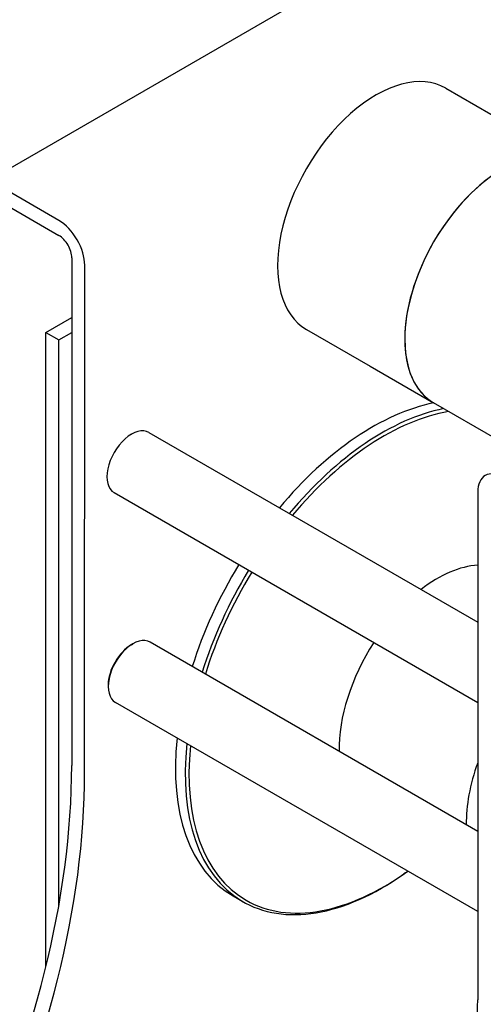
# Model space of a CAD drawing. Units: millimetres. Extents: x 311 to 4180, y 39 to 5448.
# Drawn here: x 1002 to 1197, y 4020 to 4434 of the extents above; entities that cross this region are included whole.
import ezdxf

# ---------------------------------------------------------------- set-up
doc = ezdxf.new("R2010")
doc.units = ezdxf.units.MM
doc.header["$LTSCALE"] = 20
doc.layers.add('Visible Edges(Hillmar_metric)', color=7, linetype='Continuous', lineweight=25)

msp = doc.modelspace()

# ---------------------------------------------------------------- linework, layer by layer
at = {"layer": 'Visible Edges(Hillmar_metric)'}
for p, q in [((988.7925, 4366.945), (1467.4494, 4643.2158)), ((1180.939, 4405.6825), (1207.7001, 4390.232)), ((1018.1647, 4349.987), (988.7925, 4366.945)), ((988.7917, 4360.6638), (1018.1639, 4343.7058)), ((1023.6023, 4334.2842), (1023.575, 4120.7231)), ((1029.0143, 4117.5827), (1029.0416, 4331.1438)), ((1012.7198, 4302.8791), (1023.5991, 4309.1584)), ((1122.3236, 4304.1577), (1149.0848, 4288.7072)), ((1012.6855, 4035.9887), (1012.7198, 4302.8791)), ((1012.7198, 4302.8791), (1018.159, 4299.7387)), ((1018.1285, 4061.7551), (1018.159, 4299.7387)), ((1018.159, 4299.7387), (1023.5983, 4302.8781)), ((1149.0848, 4288.7072), (1175.8459, 4273.2566)), ((1202.6071, 4257.806), (1175.8459, 4273.2566)), ((1048.611, 4260.0355), (1048.7198, 4260.0983)), ((1056.0275, 4260.8222), (1194.3888, 4180.9392)), ((1038.3851, 4242.3238), (1038.3851, 4242.1982)), ((1041.4121, 4235.5076), (1194.3845, 4147.1889)), ((1194.3958, 4235.6765), (1194.3685, 4022.1155)), ((1048.7085, 4171.5333), (1049.2524, 4171.8473)), ((1194.3775, 4093.0023), (1056.5601, 4172.5712)), ((1038.9178, 4154.5753), (1038.9178, 4153.9472)), ((1194.3732, 4059.252), (1041.9447, 4147.2566)), ((1163.9702, 4075.536), (1163.3132, 4075.073)), ((1091.4688, 4065.8384), (1095.6135, 4063.4454))]:
    msp.add_line(p, q, dxfattribs=at)
for centre, major_axis, ratio, start_param, end_param in [((1151.6313, 4354.9201), (-29.3077, -50.7624), 0.57735027, 3.14159265, 6.28318531), ((1205.1536, 4324.019), (29.3077, 50.7624), 0.57735027, 0, 3.14159265), ((1205.1536, 4324.019), (-29.3077, -50.7624), 0.57735027, 3.14159265, 6.28318531), ((1018.1631, 4337.4246), (-7.6906, 13.3245), 0.57743573, 3.92706484, 5.49786117), ((1018.1631, 4337.4246), (3.8453, -6.6622), 0.57743573, 0.78547219, 2.35626852), ((1150.0841, 4167.3632), (-58.6154, -101.5248), 0.57735027, 3.61030985, 4.41894126), ((1154.2289, 4164.9702), (-58.6154, -101.5248), 0.57735027, 3.61030985, 4.41894126), ((1154.9763, 4164.5387), (58.0322, 100.5147), 0.57735027, 0.44846297, 1.27431039), ((1048.7198, 4248.1649), (-7.3077, -12.6573), 0.57735027, 3.14159265, 6.28318531), ((1205.2744, 4229.3958), (-7.6906, 13.3245), 0.57743573, 5.49786117, 7.0686575), ((1150.0841, 4167.3632), (-58.6154, -101.5248), 0.57735027, 4.67246794, 5.08110177), ((1177.4979, 4151.5359), (29.3077, 50.7624), 0.57735027, 0.36557198, 0.95389731), ((1177.4979, 4151.5359), (29.3077, 50.7624), 0.57735027, 0.36557198, 0.95389731), ((1154.2289, 4164.9702), (-58.6154, -101.5248), 0.57735027, 4.67246794, 5.08110177), ((1154.9763, 4164.5387), (58.0322, 100.5147), 0.57735027, 1.53047386, 1.94339519), ((1049.2524, 4159.9139), (-7.3077, -12.6573), 0.57735027, 3.14159265, 6.28318531), ((1048.7085, 4160.228), (-6.9231, -11.9911), 0.57735027, 3.92699082, 5.49778714), ((1177.4979, 4151.5359), (29.3077, 50.7624), 0.57735027, 1.49089044, 2.3757955), ((1177.4979, 4151.5359), (-29.3077, -50.7624), 0.57735027, 4.63248309, 5.51738816), ((1150.0841, 4167.3632), (-58.6154, -101.5248), 0.57735027, 5.3681453, 6.28318531), ((1154.2289, 4164.9702), (-58.6154, -101.5248), 0.57735027, 5.3681453, 7.17839255), ((1154.9763, 4164.5387), (-58.0322, -100.5147), 0.57735027, 5.37590024, 7.19047038), ((1231.0202, 4120.6347), (29.3077, 50.7624), 0.57735027, 1.86972461, 2.3757955), ((1231.0202, 4120.6347), (-29.3077, -50.7624), 0.57735027, 5.01131726, 5.51738816), ((806.0037, 3995.1455), (-153.8462, -266.4694), 0.57735027, 1.06904424, 2.35604646), ((811.4429, 3992.0051), (153.8462, 266.4694), 0.57735027, 4.2106369, 5.49763911), ((976.7971, 3896.5378), (-153.8462, -266.4694), 0.57735027, 2.18203733, 2.35604646)]:
    msp.add_ellipse(centre, major_axis=major_axis, ratio=ratio, start_param=start_param, end_param=end_param, dxfattribs=at)
for points, knots in [([(1711.3796, 4326.726), (1711.4182, 4335.5109), (1711.3858, 4344.4856), (1710.208, 4362.6808), (1709.1173, 4371.8939), (1705.6415, 4387.1467), (1703.5594, 4393.4753), (1696.8127, 4406.8809), (1691.2467, 4412.7346), (1678.91, 4420.3926), (1672.1997, 4422.6673), (1656.4423, 4425.0196), (1647.0273, 4424.5381), (1626.8418, 4420.4643), (1615.9337, 4416.712), (1592.3336, 4406.4119), (1579.5097, 4399.4956), (1550.3742, 4382.308), (1533.9968, 4371.6075), (1490.9103, 4344.0334), (1463.9834, 4328.2349), (1406.6047, 4298.973), (1375.6775, 4286.2004), (1330.2676, 4265.0312), (1315.8584, 4257.6547), (1294.0115, 4242.8155), (1286.0998, 4236.5794), (1273.6838, 4224.3456), (1268.8459, 4218.8148), (1257.0634, 4202.5954), (1250.9675, 4190.6903), (1242.0946, 4167.023), (1238.9321, 4155.1002), (1234.2227, 4129.8328), (1232.9435, 4116.2694), (1232.0797, 4089.3409), (1232.4691, 4075.8341), (1233.2864, 4047.3803), (1233.7874, 4032.5004), (1232.1376, 4012.0125), (1231.1663, 4005.4301), (1228.0026, 3994.4224), (1226.051, 3989.7789), (1221.3498, 3982.6547), (1218.9038, 3979.903), (1211.6553, 3974.0948), (1206.1178, 3971.6445), (1197.3819, 3969.7328), (1194.5349, 3969.3203), (1190.567, 3968.7455), (1189.2466, 3968.5544), (1187.093, 3968.1734), (1186.2594, 3967.9765), (1185.4373, 3967.7081), (1185.2413, 3967.618), (1185.1577, 3967.5735), (1185.149, 3967.5682), (1185.149, 3967.5682)], [15.45214336, 15.45214336, 15.45214336, 15.45214336, 17.71980623, 17.71980623, 20.0600111, 20.0600111, 21.89389352, 21.89389352, 24.59993447, 24.59993447, 27.07339478, 27.07339478, 30.01549431, 30.01549431, 33.13255377, 33.13255377, 36.70280194, 36.70280194, 41.24544264, 41.24544264, 48.59462099, 48.59462099, 56.63568467, 56.63568467, 60.3666696, 60.3666696, 62.56427552, 62.56427552, 64.09075329, 64.09075329, 66.67468476, 66.67468476, 69.03893847, 69.03893847, 71.71717088, 71.71717088, 74.57949811, 74.57949811, 78.04048824, 78.04048824, 79.78198718, 79.78198718, 81.19304082, 81.19304082, 82.24526556, 82.24526556, 83.85541213, 83.85541213, 84.61244808, 84.61244808, 85.02152192, 85.02152192, 85.4081376, 85.4081376, 85.64185121, 85.64185121, 85.7037888, 85.7037888, 85.7037888, 85.7037888]), ([(1187.6668, 3956.4099), (1187.1275, 3957.077), (1186.5789, 3957.7111), (1184.1587, 3960.4039), (1182.3082, 3962.1302), (1179.8446, 3964.9716), (1178.9293, 3966.0243), (1178.2381, 3968.3976), (1178.1324, 3969.14), (1178.2758, 3970.6275), (1178.5011, 3971.361), (1179.5712, 3973.2838), (1180.7122, 3974.111), (1182.9654, 3975.1924), (1184.1969, 3975.5397), (1188.1657, 3976.3597), (1191.2539, 3976.7117), (1199.6528, 3978.0604), (1204.6752, 3979.4845), (1212.8774, 3984.5407), (1216.1572, 3988.3322), (1220.9409, 3997.5058), (1222.5225, 4002.908), (1224.9607, 4016.6201), (1225.4229, 4025.3753), (1225.6221, 4046.7293), (1225.0631, 4059.7952), (1224.3514, 4089.6822), (1224.2702, 4107.0612), (1227.8227, 4140.6361), (1231.038, 4157.0692), (1240.5279, 4186.4041), (1246.546, 4199.8513), (1261.1083, 4222.287), (1269.5026, 4231.7392), (1285.8329, 4246.4217), (1293.6772, 4252.2279), (1301.6848, 4257.4116)], [7.51370715, 7.51370715, 7.51370715, 7.51370715, 7.88571158, 7.88571158, 9.16188008, 9.16188008, 9.93091857, 9.93091857, 10.20906636, 10.20906636, 10.46073666, 10.46073666, 10.96997207, 10.96997207, 11.47160133, 11.47160133, 12.36004206, 12.36004206, 13.85368682, 13.85368682, 15.52794813, 15.52794813, 17.16999204, 17.16999204, 19.38271385, 19.38271385, 22.32933041, 22.32933041, 25.86550965, 25.86550965, 29.05939784, 29.05939784, 31.88233218, 31.88233218, 34.45811329, 34.45811329, 36.58952181, 36.58952181, 36.58952181, 36.58952181])]:
    msp.add_open_spline(points, degree=3, knots=knots, dxfattribs=at)

doc.saveas('drawing.dxf')
